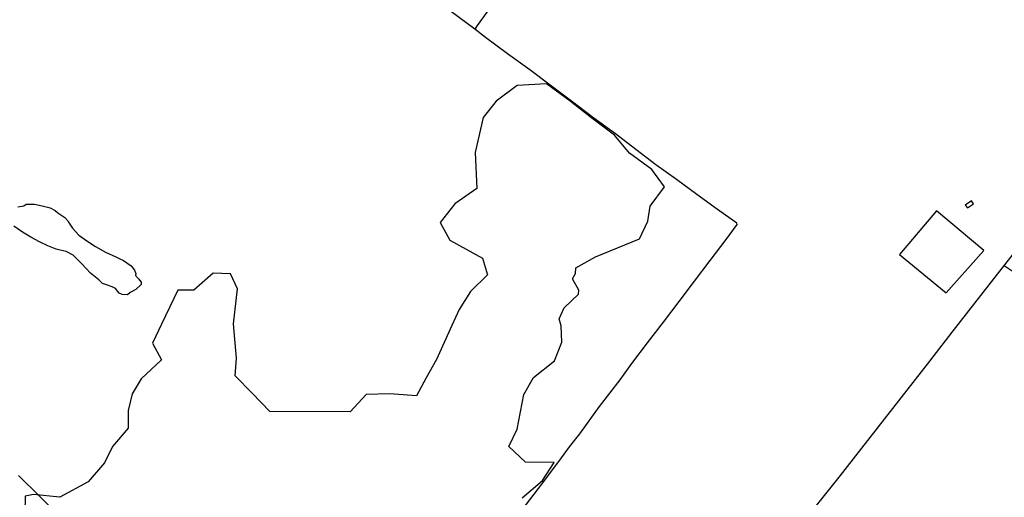
# Model space of a CAD drawing. Units: millimetres. Extents: x 190367 to 192778, y 1657663 to 1660436.
# Drawn here: x 191099 to 191271, y 1658865 to 1658948 of the extents above; entities that cross this region are included whole.
import ezdxf

# ---------------------------------------------------------------- set-up
doc = ezdxf.new("R2010")
doc.units = ezdxf.units.MM
for name, color, linetype in [('IMAGEM', 7, 'Continuous'), ('V-BANHADO', 102, 'Continuous'), ('V-EDIFICACAO', 7, 'Continuous'), ('V-LAGOA', 150, 'Continuous'), ('V-LOTE', 1, 'Continuous'), ('V-TESTADA', 5, 'Continuous')]:
    doc.layers.add(name, color=color, linetype=linetype)
picture_1 = doc.add_image_def('image1.jpg', size_in_pixel=(4016, 4621))

msp = doc.modelspace()

# ---------------------------------------------------------------- linework, layer by layer
at = {"layer": 'V-BANHADO'}
msp.add_lwpolyline([(191186.74, 1658865), (191190.28, 1658868.02), (191192.31, 1658871.15), (191187.28, 1658871.21), (191184.41, 1658873.95), (191185.85, 1658876.93), (191187.01, 1658882.99), (191188.72, 1658885.96), (191192.35, 1658888.84), (191193.65, 1658892.09), (191193.49, 1658894.95), (191193.15, 1658896.18), (191194.04, 1658898.07), (191196.5, 1658900.44), (191196.57, 1658901.14), (191195.51, 1658903.13), (191196.03, 1658904.06), (191196.06, 1658905.05), (191199.49, 1658906.92), (191199.51, 1658906.94), (191207.14, 1658910.11), (191208.58, 1658913.13), (191208.98, 1658915.78), (191211.51, 1658919.14), (191209.28, 1658922.18), (191205.4, 1658925), (191202.8, 1658928.14), (191198.83, 1658931.08), (191195.09, 1658934.04), (191190.99, 1658937.04), (191185.83, 1658936.77), (191182.18, 1658934.04), (191179.94, 1658931.21), (191178.56, 1658925.13), (191178.86, 1658918.85), (191175.01, 1658916.16), (191172.46, 1658912.93), (191174.12, 1658909.84), (191179.82, 1658906.69), (191180.68, 1658903.84), (191177.73, 1658900.89), (191175.75, 1658897.8), (191174.48, 1658894.97), (191171.83, 1658889.09), (191170.01, 1658885.88), (191168.34, 1658882.77), (191163.69, 1658883.07), (191159.6, 1658882.97), (191156.81, 1658879.94), (191142.83, 1658880.05), (191139.76, 1658883.2), (191136.79, 1658886.21), (191137.03, 1658889.28), (191136.49, 1658895.28), (191137.19, 1658901.4), (191136.01, 1658903.97), (191132.98, 1658904.13), (191132.54, 1658903.71), (191129.62, 1658901.15), (191126.81, 1658901.13), (191123.99, 1658895.2), (191122.44, 1658891.89), (191123.99, 1658889.04), (191120.48, 1658885.7), (191118.89, 1658883.11), (191118.18, 1658880.19), (191118.2, 1658877.14), (191115.49, 1658873.91), (191114.07, 1658871.1), (191111.24, 1658867.79), (191106.31, 1658865.1), (191101.7, 1658865.56), (191100.28, 1658865.31), (191100.2, 1658862.44)], dxfattribs=at)
at = {"layer": 'V-EDIFICACAO'}
for points in [[(191263.82, 1658915.96), (191264.19, 1658915.46), (191265.22, 1658916.17), (191264.91, 1658916.69), (191263.82, 1658915.96)], [(191258.81, 1658914.93), (191252.35, 1658907.37), (191260.47, 1658900.66), (191267.06, 1658908.06), (191258.81, 1658914.93)]]:
    msp.add_lwpolyline(points, close=True, dxfattribs=at)
at = {"layer": 'V-LAGOA'}
msp.add_lwpolyline([(191098.99, 1658915.66), (191100.05, 1658915.85), (191100.47, 1658916.11), (191101.87, 1658916.12), (191103.23, 1658915.84), (191104.63, 1658915.46), (191105.5, 1658915.04), (191105.97, 1658914.62), (191107.18, 1658913.81), (191107.72, 1658913.21), (191107.92, 1658912.79), (191108.49, 1658911.95), (191109.61, 1658910.7), (191110.98, 1658909.73), (191112.52, 1658908.77), (191114.22, 1658907.77), (191116.03, 1658906.96), (191116.74, 1658906.62), (191117.39, 1658906.29), (191118.74, 1658905.39), (191119.29, 1658904.62), (191119.52, 1658903.98), (191119.44, 1658903.68), (191119.96, 1658903.11), (191120.47, 1658902.56), (191120.44, 1658902.12), (191119.53, 1658901.25), (191118.53, 1658900.73), (191118.05, 1658900.36), (191117.12, 1658900.37), (191116.63, 1658900.64), (191115.97, 1658901.42), (191115.39, 1658901.74), (191114.43, 1658902.07), (191113.74, 1658902.32), (191113.06, 1658902.93), (191111.62, 1658904.12), (191110.12, 1658905.74), (191108.6, 1658907.21), (191107.43, 1658907.86), (191106.36, 1658908.11), (191105.68, 1658908.28), (191104.2, 1658908.86), (191102.74, 1658909.57), (191101.28, 1658910.36), (191099.79, 1658911.23), (191098.32, 1658912.28)], dxfattribs=at)
at = {"layer": 'V-LOTE'}
for points in [[(191182.29, 1658951.95), (191178.91, 1658947.25), (191178.5, 1658946.6)], [(191185.98, 1658861.89), (191189.55, 1658866.62), (191193.12, 1658871.33), (191194.98, 1658873.87), (191196.77, 1658876.12), (191200.21, 1658880.89), (191203.78, 1658885.54), (191205.79, 1658888.4), (191208.52, 1658891.99), (191211.29, 1658895.56), (191214.02, 1658899.15), (191216.73, 1658902.74), (191219.46, 1658906.33), (191222.24, 1658909.94), (191224.12, 1658912.59), (191224.08, 1658912.78), (191220.69, 1658915.19), (191217.12, 1658917.78), (191213.56, 1658920.43), (191210, 1658922.97), (191206.5, 1658925.62), (191202.94, 1658928.35), (191199.21, 1658931.06), (191195.52, 1658933.85), (191191.83, 1658936.64), (191188.04, 1658939.48), (191184.2, 1658942.3), (191180.37, 1658945.14), (191178.5, 1658946.6), (191172.91, 1658950.73)], [(191273.34, 1658909.03), (191269.38, 1658903.91), (191265.44, 1658898.87), (191261.5, 1658893.83), (191257.56, 1658888.77), (191253.62, 1658883.73), (191249.68, 1658878.69), (191245.74, 1658873.65), (191241.8, 1658868.61), (191237.86, 1658863.63)], [(191270.56, 1658905.43), (191273.21, 1658903.7)], [(191170.64, 1658797.26), (191169.36, 1658798.59), (191167.87, 1658800.23), (191163.11, 1658805.22), (191159.84, 1658808.72), (191156.46, 1658812.24), (191153.08, 1658815.78), (191149.7, 1658819.34), (191146.12, 1658822.78), (191142.58, 1658826.32), (191138.95, 1658829.8), (191135.37, 1658833.34), (191131.76, 1658836.88), (191128.15, 1658840.42), (191124.54, 1658843.96), (191120.93, 1658847.5), (191117.32, 1658851.04), (191113.65, 1658854.58), (191109.98, 1658858.12), (191106.39, 1658861.7), (191102.74, 1658865.28), (191099.11, 1658868.86)]]:
    msp.add_lwpolyline(points, dxfattribs=at)
at = {"layer": 'V-TESTADA'}
msp.add_lwpolyline([(191170.64, 1658797.26), (191169.36, 1658798.59), (191167.87, 1658800.23), (191163.11, 1658805.22), (191159.84, 1658808.72), (191156.46, 1658812.24), (191153.08, 1658815.78), (191149.7, 1658819.34), (191146.12, 1658822.78), (191142.58, 1658826.32), (191138.95, 1658829.8), (191135.37, 1658833.34), (191131.76, 1658836.88), (191128.15, 1658840.42), (191124.54, 1658843.96), (191120.93, 1658847.5), (191117.32, 1658851.04), (191113.65, 1658854.58), (191109.98, 1658858.12), (191106.39, 1658861.7), (191102.74, 1658865.28), (191099.11, 1658868.86)], dxfattribs=at)

# ---------------------------------------------------------------- referenced raster images: frames only (the image files are external)
at = {"layer": 'IMAGEM'}
image = msp.add_image(picture_1, insert=(190366.98, 1657662.77), size_in_units=(2410.5, 2773.64), dxfattribs=at)
image.dxf.flags = 7

doc.saveas('drawing.dxf')
